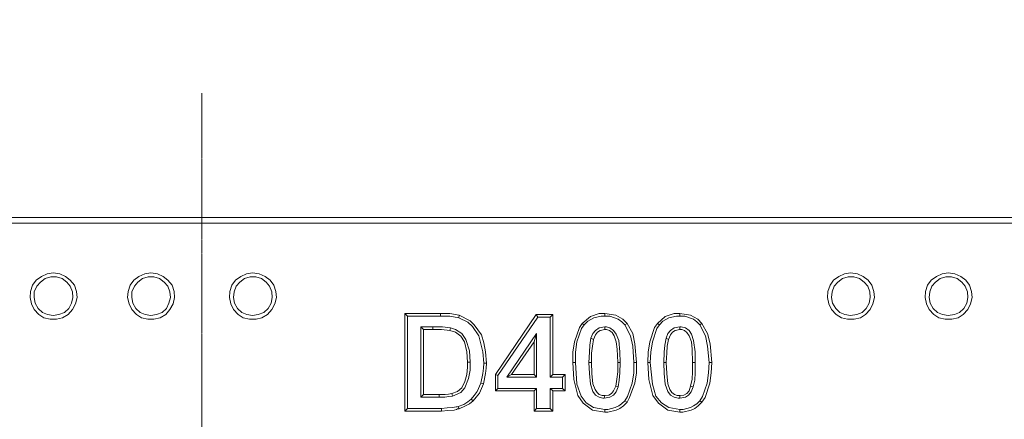
# Model space of a CAD drawing. Units: millimetres. Extents: x 716353 to 769520, y 485762 to 555162.
# Drawn here: x 732765 to 734726, y 509482 to 510279 of the extents above; entities that cross this region are included whole.
import ezdxf

# ---------------------------------------------------------------- set-up
doc = ezdxf.new("R2010")
doc.units = ezdxf.units.MM
doc.linetypes.add('CENTER2', pattern=[28.575, 19.05, -3.175, 3.175, -3.175])
doc.layers.get('0').update_dxf_attribs({"lineweight": 15})
doc.layers.get('Defpoints').update_dxf_attribs({"color": 72})
doc.layers.add('Centre line', color=5, linetype='CENTER2', lineweight=0)
doc.layers.add('None', color=7, linetype='Continuous', lineweight=18)
doc.layers.add('PDF_Geomertry', color=7, linetype='Continuous')
doc.styles.add('EVO_N', font='ARIALN.TTF')
doc.dimstyles.new('EvoArialN-mm', dxfattribs={"dimtxt": 180, "dimasz": 130, "dimexe": 100, "dimexo": 5, "dimgap": 50, "dimtad": 0, "dimtih": 1, "dimtoh": 1, "dimdec": 0, "dimzin": 3, "dimtxsty": 'EVO_N', "dimblk": 'VW_FILLEDARROW', "dimcen": 0, "dimclrd": 256, "dimclre": 256, "dimclrt": 256, "dimadec": 0, "dimazin": 0, "dimtfac": 1, "dimtdec": 0, "dimtofl": 0, "dimtmove": 0, "dimatfit": 3, "dimldrblk": 'VW_FILLEDARROW', "dimfxl": 1, "dimfrac": 2, "dimtolj": 1, "dimtzin": 3, "dimlwd": -1, "dimlwe": -1, "dimarcsym": 0})

# ---------------------------------------------------------------- blocks, each defined once
blk = doc.blocks.new('VW_FILLEDARROW')
at = {"linetype": 'ByBlock', "lineweight": 0}
blk.add_hatch(color=0, dxfattribs=at).paths.add_polyline_path([(-0.9999, 0.2679), (0, 0), (-0.9999, -0.2679)])
at = {"layer": 'None', "color": 0, "lineweight": 5}
blk.add_lwpolyline([(-0.9999, 0.2679), (0, 0), (-0.9999, -0.2679)], close=True, dxfattribs=at)
blk = doc.blocks.new('*D52')
for p, q in [((731135.9, 510034.3), (731135.9, 510571.8)), ((735120.1, 510034.3), (735120.1, 510571.8))]:
    blk.add_line(p, q)
at = {"color": 109}
for p, q in [((731335.9, 510471.8), (732697.8, 510471.8)), ((734920.1, 510471.8), (733558.2, 510471.8))]:
    blk.add_line(p, q, dxfattribs=at)
at = {"layer": 'Defpoints', "color": 0}
for p in [(735120.1, 510471.8), (731135.9, 509884.3), (735120.1, 509884.3)]:
    blk.add_point(p, dxfattribs=at)
at = {"color": 109, "xscale": 200, "yscale": 200, "zscale": 200, "rotation": 180}
blk.add_blockref('VW_FILLEDARROW', (731135.9, 510471.8), dxfattribs=at)
at = {"color": 109, "xscale": 200, "yscale": 200, "zscale": 200}
blk.add_blockref('VW_FILLEDARROW', (735120.1, 510471.8), dxfattribs=at)
at = {"insert": (733128, 510471.8), "char_height": 250, "attachment_point": 5, "style": 'EVO_N'}
blk.add_mtext('\\A1;410', dxfattribs=at)

msp = doc.modelspace()

# ---------------------------------------------------------------- linework, layer by layer
at = {"layer": 'Centre line', "ltscale": 0.2}
msp.add_line((733128, 510131.86), (733128, 505654.94), dxfattribs=at)
at = {"layer": 'PDF_Geomertry', "lineweight": 0}
for points in [[(735108.82, 509873.04), (735120.14, 509884.35), (731135.86, 509884.35), (731147.18, 509873.04)], [(732831.8, 509774.37), (732819.46, 509772.31), (732808.15, 509767.17), (732797.86, 509759.98), (732790.66, 509749.7), (732786.55, 509737.37), (732785.52, 509725.03), (732788.61, 509712.7), (732793.75, 509701.39), (732803.01, 509691.11), (732813.29, 509684.95), (732825.63, 509681.86), (732837.97, 509681.86), (732850.31, 509684.95), (732861.63, 509691.11), (732869.86, 509701.39), (732876.03, 509712.7), (732879.11, 509725.03), (732878.08, 509737.37), (732873.97, 509749.7), (732865.74, 509759.98), (732856.49, 509767.17), (732845.17, 509772.31), (732831.8, 509774.37)], [(732831.8, 509689.06), (732843.12, 509691.11), (732854.43, 509695.22), (732862.66, 509703.45), (732867.8, 509713.73), (732870.88, 509725.03), (732869.86, 509736.34), (732865.74, 509747.64), (732858.54, 509755.87), (732849.29, 509763.06), (732837.97, 509766.15), (732826.66, 509766.15), (732815.35, 509763.06), (732806.09, 509755.87), (732798.89, 509747.64), (732793.75, 509736.34), (732793.75, 509725.03), (732795.81, 509713.73), (732801.98, 509703.45), (732810.2, 509695.22), (732820.49, 509691.11), (732831.8, 509689.06)], [(733026.18, 509774.37), (733013.84, 509772.31), (733002.53, 509767.17), (732992.24, 509759.98), (732985.04, 509749.7), (732980.93, 509737.37), (732979.9, 509725.03), (732982.99, 509712.7), (732988.13, 509701.39), (732997.38, 509691.11), (733007.67, 509684.95), (733020.01, 509681.86), (733032.35, 509681.86), (733044.69, 509684.95), (733056.01, 509691.11), (733064.24, 509701.39), (733070.41, 509712.7), (733073.49, 509725.03), (733072.46, 509737.37), (733068.35, 509749.7), (733060.12, 509759.98), (733050.87, 509767.17), (733039.55, 509772.31), (733026.18, 509774.37)], [(733026.18, 509689.06), (733037.5, 509691.11), (733048.81, 509695.22), (733057.04, 509703.45), (733062.18, 509713.73), (733065.26, 509725.03), (733064.24, 509736.34), (733060.12, 509747.64), (733052.92, 509755.87), (733043.67, 509763.06), (733032.35, 509766.15), (733021.04, 509766.15), (733009.73, 509763.06), (733000.47, 509755.87), (732993.27, 509747.64), (732988.13, 509736.34), (732988.13, 509725.03), (732990.19, 509713.73), (732996.36, 509703.45), (733004.58, 509695.22), (733014.87, 509691.11), (733026.18, 509689.06)], [(733228.79, 509774.37), (733216.45, 509772.31), (733205.13, 509767.17), (733194.85, 509759.98), (733187.65, 509749.7), (733183.54, 509737.37), (733182.51, 509725.03), (733185.59, 509712.7), (733190.74, 509701.39), (733199.99, 509691.11), (733210.28, 509684.95), (733222.62, 509681.86), (733235.99, 509681.86), (733247.3, 509684.95), (733258.62, 509691.11), (733266.84, 509701.39), (733273.01, 509712.7), (733276.1, 509725.03), (733275.07, 509737.37), (733270.96, 509749.7), (733263.76, 509759.98), (733253.47, 509767.17), (733242.16, 509772.31), (733228.79, 509774.37)], [(733228.79, 509689.06), (733240.1, 509691.11), (733251.42, 509695.22), (733259.64, 509703.45), (733265.81, 509713.73), (733267.87, 509725.03), (733266.84, 509736.34), (733262.73, 509747.64), (733255.53, 509755.87), (733246.27, 509763.06), (733234.96, 509766.15), (733223.65, 509766.15), (733212.33, 509763.06), (733203.08, 509755.87), (733195.88, 509747.64), (733191.77, 509736.34), (733190.74, 509725.03), (733192.79, 509713.73), (733198.96, 509703.45), (733207.19, 509695.22), (733217.48, 509691.11), (733228.79, 509689.06)], [(734419.75, 509774.37), (734407.41, 509772.31), (734396.1, 509767.17), (734385.81, 509759.98), (734378.61, 509749.7), (734374.5, 509737.37), (734373.47, 509725.03), (734376.56, 509712.7), (734381.7, 509701.39), (734390.96, 509691.11), (734401.24, 509684.95), (734413.58, 509681.86), (734426.95, 509681.86), (734439.29, 509684.95), (734449.58, 509691.11), (734458.83, 509701.39), (734463.98, 509712.7), (734467.06, 509725.03), (734466.03, 509737.37), (734461.92, 509749.7), (734454.72, 509759.98), (734444.44, 509767.17), (734433.12, 509772.31), (734419.75, 509774.37)], [(734419.75, 509689.06), (734432.09, 509691.11), (734442.38, 509695.22), (734450.61, 509703.45), (734456.78, 509713.73), (734458.83, 509725.03), (734457.81, 509736.34), (734453.69, 509747.64), (734446.49, 509755.87), (734437.24, 509763.06), (734425.92, 509766.15), (734414.61, 509766.15), (734403.3, 509763.06), (734394.04, 509755.87), (734386.84, 509747.64), (734382.73, 509736.34), (734381.7, 509725.03), (734383.76, 509713.73), (734389.93, 509703.45), (734398.15, 509695.22), (734408.44, 509691.11), (734419.75, 509689.06)], [(734614.13, 509774.37), (734601.79, 509772.31), (734590.48, 509767.17), (734580.19, 509759.98), (734572.99, 509749.7), (734568.88, 509737.37), (734567.85, 509725.03), (734570.94, 509712.7), (734576.08, 509701.39), (734585.34, 509691.11), (734595.62, 509684.95), (734607.96, 509681.86), (734621.33, 509681.86), (734633.67, 509684.95), (734643.96, 509691.11), (734653.21, 509701.39), (734658.36, 509712.7), (734661.44, 509725.03), (734660.41, 509737.37), (734656.3, 509749.7), (734649.1, 509759.98), (734638.82, 509767.17), (734627.5, 509772.31), (734614.13, 509774.37)], [(734614.13, 509689.06), (734626.47, 509691.11), (734636.76, 509695.22), (734644.99, 509703.45), (734651.16, 509713.73), (734653.21, 509725.03), (734652.19, 509736.34), (734648.07, 509747.64), (734640.87, 509755.87), (734631.62, 509763.06), (734620.3, 509766.15), (734608.99, 509766.15), (734597.68, 509763.06), (734588.42, 509755.87), (734581.22, 509747.64), (734577.11, 509736.34), (734576.08, 509725.03), (734578.14, 509713.73), (734584.31, 509703.45), (734592.53, 509695.22), (734602.82, 509691.11), (734614.13, 509689.06)], [(733532.19, 509498.9), (733532.19, 509693.17)], [(733537.33, 509504.04), (733537.33, 509688.03)], [(733603.15, 509693.17), (733612.41, 509693.17), (733621.66, 509693.17), (733640.18, 509690.09)], [(733603.15, 509688.03), (733612.41, 509688.03), (733621.66, 509688.03), (733639.15, 509684.95), (733640.18, 509690.09)], [(733639.15, 509684.95), (733657.66, 509675.69), (733666.92, 509667.47), (733679.26, 509648.97), (733687.49, 509617.11), (733689.54, 509594.49), (733694.68, 509594.49)], [(733640.18, 509690.09), (733661.77, 509678.78), (733670, 509670.56), (733684.4, 509651.03), (733689.54, 509634.58), (733692.63, 509617.11), (733694.68, 509594.49)], [(733712.17, 509571.88), (733793.42, 509691.11)], [(733717.31, 509569.83), (733796.5, 509685.97)], [(733826.33, 509691.11), (733826.33, 509571.88), (733821.19, 509566.74), (733821.19, 509685.97)], [(733930.2, 509693.17), (733951.8, 509690.09), (733966.2, 509681.86), (733974.43, 509673.64)], [(733930.2, 509688.03), (733940.49, 509688.03), (733956.94, 509681.86), (733964.14, 509676.72), (733970.31, 509670.56)], [(734035.11, 509673.64), (734050.53, 509687), (734068.02, 509693.17), (734079.33, 509693.17), (734079.33, 509688.03), (734073.16, 509688.03), (734057.73, 509684.95), (734045.39, 509677.75), (734039.22, 509670.56)], [(734079.33, 509693.17), (734100.93, 509690.09), (734115.33, 509681.86), (734123.55, 509673.64), (734119.44, 509670.56)], [(734079.33, 509688.03), (734089.62, 509688.03), (734107.1, 509681.86), (734113.27, 509676.72), (734119.44, 509670.56), (734130.75, 509648.97), (734134.87, 509628.41), (734137.95, 509595.52)], [(733564.07, 509666.44), (733569.21, 509661.31)], [(733564.07, 509666.44), (733587.72, 509666.44)], [(733564.07, 509526.66), (733564.07, 509666.44)], [(733622.69, 509664.39), (733607.26, 509666.44), (733598.01, 509666.44), (733587.72, 509666.44), (733587.72, 509661.31)], [(733621.66, 509659.25), (733622.69, 509664.39)], [(733661.77, 509596.55), (733660.75, 509619.16), (733653.55, 509641.78), (733645.32, 509653.08), (733632.98, 509661.31), (733622.69, 509664.39)], [(733866.44, 509595.52), (733866.44, 509616.08), (733869.52, 509636.64), (733879.81, 509665.42), (733884.95, 509673.64)], [(733871.58, 509595.52), (733871.58, 509616.08), (733874.67, 509636.64), (733883.92, 509663.36), (733889.06, 509670.56)], [(733961.06, 509595.52), (733960.03, 509617.11), (733957.97, 509639.72), (733952.83, 509652.05), (733947.69, 509659.25), (733940.49, 509664.39), (733933.29, 509666.44), (733930.2, 509666.44)], [(734079.33, 509666.44), (734068.02, 509664.39), (734060.82, 509659.25), (734055.68, 509653.08), (734052.59, 509643.83)], [(734123.55, 509673.64), (734134.87, 509653.08), (734140.01, 509632.53), (734143.1, 509595.52)], [(733569.21, 509661.31), (733587.72, 509661.31)], [(733569.21, 509531.8), (733569.21, 509661.31)], [(733621.66, 509659.25), (733605.21, 509661.31), (733596.98, 509661.31), (733587.72, 509661.31)], [(733656.63, 509596.55), (733655.6, 509617.11), (733650.46, 509636.64), (733643.26, 509647.94), (733632.98, 509656.17), (733621.66, 509659.25)], [(733794.45, 509566.74), (733794.45, 509653.08)], [(733907.58, 509641.78), (733905.52, 509628.41), (733903.46, 509614.02), (733903.46, 509595.52), (733898.32, 509595.52), (733899.35, 509616.08), (733900.38, 509630.47), (733902.43, 509643.83)], [(733955.91, 509595.52), (733954.89, 509622.25), (733952.83, 509636.64), (733948.72, 509648.97), (733944.6, 509655.14), (733939.46, 509659.25), (733933.29, 509661.31), (733930.2, 509661.31)], [(734079.33, 509661.31), (734070.07, 509659.25), (734064.93, 509656.17), (734060.82, 509651.03), (734056.7, 509641.78)], [(733789.3, 509571.88), (733789.3, 509636.64)], [(733625.78, 509533.85), (733637.09, 509537.96), (733645.32, 509545.16), (733651.49, 509557.49), (733655.6, 509571.88), (733656.63, 509586.27), (733656.63, 509596.55)], [(733626.81, 509528.71), (733643.26, 509535.91), (733651.49, 509545.16), (733658.69, 509563.66), (733661.77, 509580.1), (733661.77, 509596.55)], [(733656.63, 509596.55), (733661.77, 509596.55)], [(733689.54, 509594.49), (733688.51, 509584.22), (733687.49, 509573.94), (733683.37, 509554.41), (733688.51, 509553.38)], [(733694.68, 509594.49), (733693.66, 509584.22), (733692.63, 509573.94), (733688.51, 509553.38)], [(733930.2, 509496.85), (733905.52, 509500.96), (733887.01, 509514.32), (733876.72, 509529.74), (733868.5, 509561.6), (733866.44, 509595.52)], [(733866.44, 509595.52), (733871.58, 509595.52)], [(733930.2, 509501.99), (733907.58, 509506.1), (733893.18, 509515.35), (733882.89, 509528.71), (733874.67, 509552.35), (733871.58, 509595.52)], [(733898.32, 509595.52), (733899.35, 509573.94), (733901.41, 509552.35), (733906.55, 509537.96), (733911.69, 509530.77), (733918.89, 509526.66), (733926.09, 509524.6), (733929.17, 509524.6)], [(733903.46, 509595.52), (733904.49, 509573.94), (733906.55, 509553.38), (733910.66, 509542.07), (733914.78, 509535.91), (733918.89, 509531.8), (733925.06, 509529.74), (733930.2, 509529.74)], [(733951.8, 509548.24), (733953.86, 509562.63), (733955.91, 509577.02), (733955.91, 509595.52)], [(733955.91, 509595.52), (733961.06, 509595.52)], [(733956.94, 509547.21), (733959, 509560.58), (733960.03, 509574.97), (733961.06, 509595.52)], [(733987.8, 509595.52), (733987.8, 509574.97), (733984.71, 509554.41), (733975.46, 509527.68), (733970.31, 509519.46)], [(733992.94, 509595.52), (733992.94, 509574.97), (733989.85, 509554.41), (733979.57, 509525.63), (733974.43, 509516.38)], [(734079.33, 509496.85), (734055.68, 509500.96), (734037.16, 509514.32), (734025.85, 509529.74), (734017.62, 509561.6), (734015.57, 509595.52)], [(734079.33, 509501.99), (734057.73, 509506.1), (734043.33, 509515.35), (734032.02, 509528.71), (734024.82, 509552.35), (734020.71, 509595.52)], [(734047.45, 509595.52), (734048.48, 509573.94), (734050.53, 509552.35), (734055.68, 509537.96), (734060.82, 509530.77), (734068.02, 509526.66), (734076.24, 509524.6), (734079.33, 509524.6)], [(734052.59, 509595.52), (734053.62, 509573.94), (734055.68, 509553.38), (734059.79, 509542.07), (734063.9, 509535.91), (734069.05, 509531.8), (734074.19, 509529.74), (734079.33, 509529.74)], [(734100.93, 509548.24), (734104.01, 509562.63), (734105.04, 509577.02), (734105.04, 509595.52)], [(734106.07, 509547.21), (734109.16, 509560.58), (734110.18, 509574.97), (734110.18, 509595.52)], [(734137.95, 509595.52), (734136.92, 509574.97), (734133.84, 509554.41), (734124.58, 509527.68), (734119.44, 509519.46)], [(734143.1, 509595.52), (734142.07, 509574.97), (734138.98, 509554.41), (734129.73, 509525.63), (734123.55, 509516.38)], [(734137.95, 509595.52), (734143.1, 509595.52)], [(733712.17, 509538.99), (733712.17, 509571.88)], [(733712.17, 509571.88), (733717.31, 509569.83)], [(733717.31, 509544.13), (733717.31, 509569.83)], [(733734.79, 509566.74), (733794.45, 509566.74)], [(733744.05, 509571.88), (733789.3, 509571.88)], [(733789.3, 509571.88), (733794.45, 509566.74)], [(733821.19, 509566.74), (733845.87, 509566.74), (733851.01, 509571.88)], [(733826.33, 509571.88), (733851.01, 509571.88)], [(733845.87, 509544.13), (733845.87, 509566.74)], [(733851.01, 509538.99), (733851.01, 509571.88)], [(733683.37, 509554.41), (733676.17, 509537.96), (733670, 509529.74), (733663.83, 509522.55), (733667.94, 509519.46)], [(733688.51, 509553.38), (733680.29, 509534.88), (733674.12, 509526.66), (733667.94, 509519.46)], [(733929.17, 509524.6), (733940.49, 509526.66), (733947.69, 509530.77), (733952.83, 509536.93), (733956.94, 509547.21)], [(733930.2, 509529.74), (733938.43, 509530.77), (733943.57, 509533.85), (733947.69, 509538.99), (733951.8, 509548.24)], [(733951.8, 509548.24), (733956.94, 509547.21)], [(734106.07, 509547.21), (734101.96, 509536.93), (734096.81, 509530.77), (734090.64, 509526.66), (734079.33, 509524.6), (734079.33, 509529.74), (734087.56, 509530.77), (734093.73, 509533.85), (734097.84, 509538.99), (734100.93, 509548.24)], [(734100.93, 509548.24), (734106.07, 509547.21)], [(733600.07, 509531.8), (733612.41, 509531.8), (733618.58, 509532.82), (733625.78, 509533.85), (733626.81, 509528.71), (733619.61, 509527.68), (733611.38, 509526.66), (733600.07, 509526.66)], [(733712.17, 509538.99), (733717.31, 509544.13)], [(733717.31, 509544.13), (733794.45, 509544.13), (733789.3, 509538.99), (733712.17, 509538.99)], [(733789.3, 509498.9), (733789.3, 509538.99)], [(733794.45, 509504.04), (733794.45, 509544.13)], [(733821.19, 509544.13), (733845.87, 509544.13)], [(733826.33, 509538.99), (733851.01, 509538.99)], [(733845.87, 509544.13), (733851.01, 509538.99)], [(733929.17, 509524.6), (733930.2, 509529.74)], [(733638.12, 509508.15), (733636.06, 509507.13), (733635.03, 509507.13), (733634, 509507.13), (733627.83, 509506.1), (733616.52, 509505.07), (733605.21, 509504.04), (733605.21, 509498.9)], [(733663.83, 509522.55), (733657.66, 509517.41), (733649.43, 509512.27), (733638.12, 509508.15), (733640.18, 509503.02)], [(733667.94, 509519.46), (733660.75, 509513.29), (733652.52, 509509.18), (733640.18, 509503.02)], [(733970.31, 509519.46), (733963.11, 509513.29), (733957.97, 509509.18), (733950.77, 509506.1), (733943.57, 509504.04), (733936.37, 509501.99), (733930.2, 509501.99)], [(733974.43, 509516.38), (733967.23, 509509.18), (733960.03, 509504.04), (733952.83, 509500.96), (733936.37, 509496.85), (733930.2, 509496.85)], [(733970.31, 509519.46), (733974.43, 509516.38)], [(734119.44, 509519.46), (734113.27, 509513.29), (734107.1, 509509.18), (734100.93, 509506.1), (734093.73, 509504.04), (734086.53, 509501.99), (734079.33, 509501.99)], [(734123.55, 509516.38), (734116.36, 509509.18), (734109.16, 509504.04), (734101.96, 509500.96), (734085.5, 509496.85), (734079.33, 509496.85)], [(734119.44, 509519.46), (734123.55, 509516.38)], [(733532.19, 509498.9), (733537.33, 509504.04)], [(733532.19, 509498.9), (733605.21, 509498.9)], [(733537.33, 509504.04), (733605.21, 509504.04)], [(733640.18, 509503.02), (733637.09, 509503.02), (733635.03, 509501.99), (733629.89, 509500.96), (733617.55, 509499.93), (733605.21, 509498.9)], [(733826.33, 509498.9), (733789.3, 509498.9), (733794.45, 509504.04), (733821.19, 509504.04)], [(733930.2, 509496.85), (733930.2, 509501.99)], [(734079.33, 509496.85), (734079.33, 509501.99)]]:
    msp.add_lwpolyline(points, dxfattribs=at)
for points in [[(731147.18, 505913.75), (735108.82, 505913.75), (735108.82, 509873.04), (731147.18, 509873.04)], [(733532.19, 509693.17), (733603.15, 509693.17), (733603.15, 509688.03), (733537.33, 509688.03)], [(733793.42, 509691.11), (733826.33, 509691.11), (733821.19, 509685.97), (733796.5, 509685.97)], [(733884.95, 509673.64), (733901.41, 509687), (733918.89, 509693.17), (733930.2, 509693.17), (733930.2, 509688.03), (733923, 509688.03), (733908.61, 509684.95), (733896.26, 509677.75), (733889.06, 509670.56)], [(733930.2, 509661.31), (733920.95, 509659.25), (733915.8, 509656.17), (733911.69, 509651.03), (733907.58, 509641.78), (733902.43, 509643.83), (733906.55, 509653.08), (733911.69, 509659.25), (733918.89, 509664.39), (733930.2, 509666.44)], [(733974.43, 509673.64), (733985.74, 509653.08), (733989.85, 509632.53), (733992.94, 509595.52), (733987.8, 509595.52), (733985.74, 509628.41), (733981.63, 509648.97), (733970.31, 509670.56)], [(734015.57, 509595.52), (734016.59, 509616.08), (734019.68, 509636.64), (734028.94, 509665.42), (734035.11, 509673.64), (734039.22, 509670.56), (734034.08, 509663.36), (734024.82, 509636.64), (734021.74, 509616.08), (734020.71, 509595.52)], [(734105.04, 509595.52), (734104.01, 509622.25), (734102.99, 509636.64), (734097.84, 509648.97), (734093.73, 509655.14), (734088.59, 509659.25), (734083.44, 509661.31), (734079.33, 509661.31), (734079.33, 509666.44), (734082.42, 509666.44), (734090.64, 509664.39), (734097.84, 509659.25), (734102.99, 509652.05), (734107.1, 509639.72), (734110.18, 509617.11), (734110.18, 509595.52)], [(733789.3, 509636.64), (733744.05, 509571.88), (733734.79, 509566.74), (733794.45, 509653.08)], [(734056.7, 509641.78), (734054.65, 509628.41), (734053.62, 509614.02), (734052.59, 509595.52), (734047.45, 509595.52), (734048.48, 509616.08), (734049.5, 509630.47), (734052.59, 509643.83)], [(733569.21, 509531.8), (733600.07, 509531.8), (733600.07, 509526.66), (733564.07, 509526.66)], [(733826.33, 509538.99), (733826.33, 509498.9), (733821.19, 509504.04), (733821.19, 509544.13)]]:
    msp.add_lwpolyline(points, close=True, dxfattribs=at)

# ---------------------------------------------------------------- dimensions: what is measured, and where the dimension line sits
at = {"color": 109}
dim = msp.add_linear_dim(base=(735120.14, 510471.84), p1=(731135.86, 509884.35), p2=(735120.14, 509884.35), text='410', dimstyle='EvoArialN-mm', override={"dimtxt": 250, "dimasz": 200, "dimexo": 150, "dimgap": 200, "dimtxsty": 'EVO_N', "dimblk": 'VW_FILLEDARROW', "dimclrd": 109}, dxfattribs=at)
dim.commit()
dim.dimension.update_dxf_attribs({"geometry": '*D52', "text_midpoint": (733128, 510471.84)})

doc.saveas('drawing.dxf')
